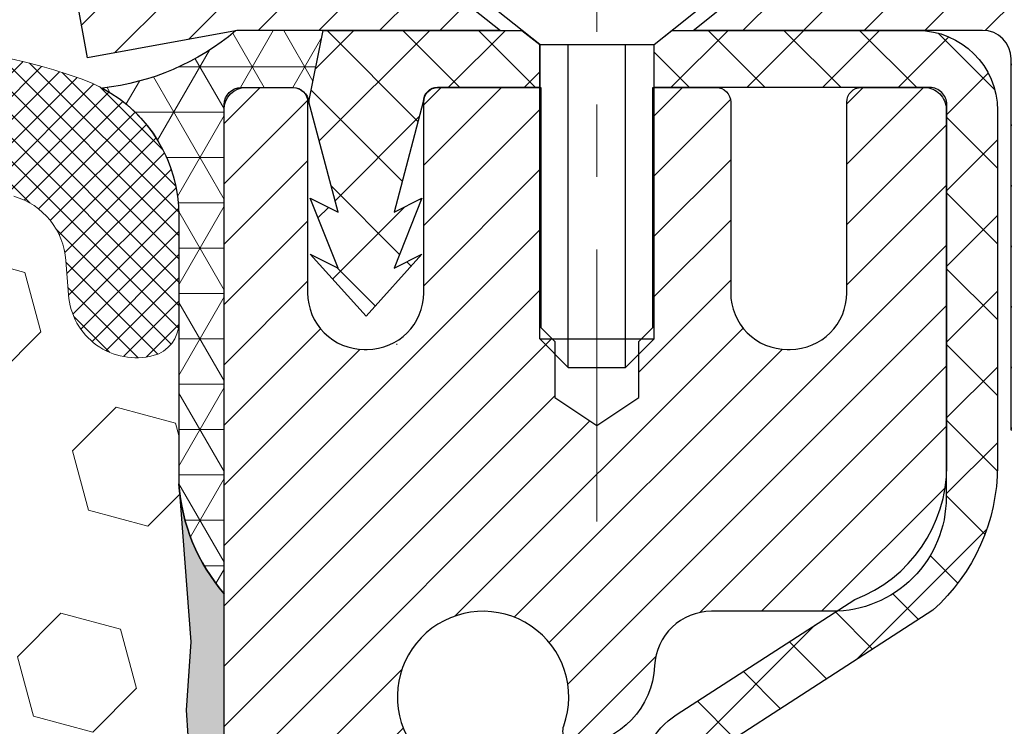
# Model space of a CAD drawing. Extents: x -7 to 3254, y -7 to 1977.
# Drawn here: x 27 to 28, y 20 to 21 of the extents above; entities that cross this region are included whole.
import ezdxf

# ---------------------------------------------------------------- set-up
doc = ezdxf.new("R2010")
doc.units = 0
doc.header["$LTSCALE"] = 5
doc.header["$MEASUREMENT"] = 0
doc.linetypes.add('CENTERX2', pattern=[4, 2.5, -0.5, 0.5, -0.5])
doc.layers.get('DEFPOINTS').update_dxf_attribs({"linetype": 'CONTINUOUS'})
for name, color, linetype, lineweight in [('CAPPING STRIP - H', 251, 'CONTINUOUS', 15), ('CAPPING STRIP - L', 7, 'CONTINUOUS', 25), ('CENTERLINE - L', 1, 'CENTERX2', 18), ('CONCRETE - H', 130, 'CONTINUOUS', 9), ('CORNER BEAD - H', 50, 'CONTINUOUS', 15), ('CORNER BEAD - L', 52, 'CONTINUOUS', 25), ('DIMS', 50, 'CONTINUOUS', 25), ('EPOXY ADHESIVE - H', 50, 'CONTINUOUS', 15), ('EPOXY ADHESIVE - L', 52, 'CONTINUOUS', 25), ('FOAM INSERT - H', 150, 'CONTINUOUS', 9), ('MIG RETAINER - H', 251, 'CONTINUOUS', 20), ('MIG RETAINER - L', 7, 'CONTINUOUS', 30), ('PVC SIDESHEET - H', 170, 'CONTINUOUS', 20), ('PVC SIDESHEET - L', 150, 'CONTINUOUS', 25), ('SCREW - L', 1, 'CONTINUOUS', 25), ('SILICONE BELLOWS - H', 20, 'CONTINUOUS', 13), ('SILICONE BELLOWS - L', 22, 'CONTINUOUS', 13)]:
    doc.layers.add(name, color=color, linetype=linetype, lineweight=lineweight)
doc.dimstyles.get("Standard").update_dxf_attribs({"dimtxt": 0.18, "dimasz": 0.18, "dimexe": 0.18, "dimexo": 0.0625, "dimgap": 0.09, "dimtad": 0, "dimtih": 1, "dimtoh": 1, "dimdec": 4, "dimzin": 0, "dimdsep": 46, "dimtxsty": 'Standard', "dimcen": 0.09, "dimadec": 0, "dimazin": 0, "dimtfac": 1, "dimtdec": 4, "dimtofl": 0, "dimtmove": 0, "dimatfit": 3, "dimfxl": 1, "dimtolj": 1, "dimtzin": 0, "dimarcsym": 0})

# ---------------------------------------------------------------- blocks, each defined once
blk = doc.blocks.new('*D13')
at = {"layer": 'DEFPOINTS', "color": 0, "transparency": 16777216}
for p in [(33.65613598104744, 20.92443507009159), (27.28878052973903, 15.92443507009182), (32.92383160947935, 15.92443507009182)]:
    blk.add_point(p, dxfattribs=at)
at = {"layer": 'DIMS', "color": 0, "lineweight": -2, "transparency": 16777216}
for p, q in [((33.33613598104744, 20.92443507009159), (32.60383160947936, 20.92443507009159)), ((32.92383160947936, 20.60443507009159), (32.92383160947936, 19.17110173675837)), ((32.92383160947936, 16.24443507009181), (32.92383160947936, 17.67776840342503)), ((27.60878052973903, 15.92443507009182), (33.24383160947935, 15.92443507009182))]:
    blk.add_line(p, q, dxfattribs=at)
at = {"layer": 'DIMS', "color": 0, "transparency": 16777216}
for points in [[(32.87049827614602, 20.60443507009159), (32.97716494281269, 20.60443507009159), (32.92383160947936, 20.92443507009159)], [(32.87049827614602, 16.24443507009181), (32.97716494281269, 16.24443507009181), (32.92383160947935, 15.92443507009182)]]:
    blk.add_solid(points, dxfattribs=at)
at = {"layer": 'DIMS', "color": 0, "transparency": 16777216, "insert": (32.92383160947935, 18.4244350700917), "char_height": 0.32, "attachment_point": 5}
blk.add_mtext('\\A1;5 IN\\P [127.0mm]', dxfattribs=at)

msp = doc.modelspace()

# ---------------------------------------------------------------- hatches: boundary and pattern name
at = {"layer": 'CAPPING STRIP - H'}
h = msp.add_hatch(dxfattribs=at)
h.set_pattern_fill('ANSI31', color=256, scale=0.47244, angle=90, style=0)
h.set_pattern_definition([(45.00000000000001, (-968.9615704288008, 437.9600814803852), (0.04175819096297156, -0.04175819096297156), [])])
edge = h.paths.add_edge_path()
edge.add_line((27.1002690146321, 20.78822794660471), (27.0826622505913, 20.88506514883034))
edge.add_line((27.0826622505913, 20.88506514883034), (27.28697229041235, 20.9222124287985))
edge.add_arc((27.31162176007253, 20.78664034568715), 0.1377947244043846, 90.00000000099271, 100.30484647022479, ccw=False)
edge.add_line((27.31162176007014, 20.92443507009159), (27.54646910098167, 20.92443507009159))
edge.add_line((27.54646910098167, 20.92443507009159), (27.66950010491941, 20.82601026694135))
edge.add_line((27.66950010491941, 20.82601026694135), (27.31162176007014, 20.82601026694135))
edge.add_arc((27.31162176007309, 20.78664034567407), 0.03936992126728001, 90.00000000430171, 100.3048464714298)
edge.add_line((27.3045790544535, 20.82537522657162), (27.1002690146321, 20.78822794660471))
edge = h.paths.add_edge_path()
edge.add_arc((28.33386752618163, 20.78664034568123), 0.03936992126011774, 359.9999999998346, 449.9999999998345)
edge.add_line((28.33386752618175, 20.82601026694135), (27.93524707342398, 20.82601026694135))
edge.add_line((27.93524707342398, 20.82601026694135), (28.05827807736172, 20.92443507009159))
edge.add_line((28.05827807736172, 20.92443507009159), (28.3732374474413, 20.92443507009159))
edge.add_arc((28.37323744744118, 20.82601026694147), 0.09842480315012381, -6.622258297284134e-11, 89.99999999993378, ccw=False)
edge.add_line((28.47166225059131, 20.82601026694135), (28.47166225059131, 20.27483136930095))
edge.add_line((28.47166225059131, 20.27483136930095), (28.3732374474413, 20.27483136930095))
edge.add_line((28.3732374474413, 20.27483136930095), (28.37323744744175, 20.78664034568123))
at = {"layer": 'CONCRETE - H'}
h = msp.add_hatch(dxfattribs=at)
h.set_pattern_fill('AR-CONC', color=256, scale=0.224, style=0)
h.set_pattern_definition([(49.99999999999999, (-0.6646291248823557, 474.3627733982227), (1.606662809025688, -0.140564782361013), [0.168, -1.848]), (355, (-0.6646291248823557, 474.3627733982227), (-0.31080298729312, 1.684910379488026), [0.1344, -1.4784]), (100.45144446, (-0.5307405594423553, 474.3510596676627), (1.295859816668731, 1.54434557976973), [0.1427780300799994, -1.570558330879995]), (46.18420000000002, (-0.6646291248823557, 474.8107733982228), (2.390620580704322, -0.3707631889764914), [0.2519999999999989, -2.771999999999991]), (96.63563549, (-0.4654108160823558, 474.7798763905427), (2.093642758310271, 2.182025665734993), [0.21416716608, -2.3558388224]), (351.1841639899999, (-0.6646291248823557, 474.8107733982228), (2.093642756922692, 2.182025664604778), [0.2016, -2.21760000224]), (21, (-0.4406291248823555, 474.6987733982227), (1.337071796745354, -0.9018663150903589), [0.168, -1.848]), (326.0000000000001, (-0.4406291248823555, 474.6987733982227), (0.545026343504343, 1.624336100904951), [0.1344, -1.4784]), (71.45144474, (-0.3292064759223559, 474.6236178724627), (1.882098123875135, 0.7224697822862325), [0.1427780256, -1.57055833088]), (37.50000000000001, (-0.6646291248823557, 474.3627733982227), (0.0272380759107311, 0.7456822325821376), [0, -1.46048, 0, -1.5008, 0, -1.484]), (7.499999999999999, (-0.6646291248823557, 474.3627733982227), (0.5892757638704128, 0.8834822346164869), [0, -0.8556799999999999, 0, -1.42688, 0, -0.5655999999999999]), (327.5, (-1.164149124882355, 474.3627733982227), (1.195762257026196, -0.05052291268501065), [0, -0.5599999999999999, 0, -1.7472, 0, -2.3184]), (317.5, (-1.388149124882355, 474.3627733982227), (1.306337019326945, 0.2242351604243917), [0, -0.728, 0, -1.16032, 0, -1.6464])])
edge = h.paths.add_edge_path()
edge.add_spline(control_points=[(32.99411386512431, 20.92443507009148), (33.0211171467181, 20.70597555521385), (33.09258859551013, 19.72147827013703), (30.95529566167814, 19.08739013427612), (28.88571793516455, 16.88787102394895), (28.25967184681775, 10.79742758341945), (33.85650037195913, 12.07347759047889), (34.26621509485597, 10.36739488774379), (34.39999310937558, 10.19011076684728)], knot_values=[0, 0, 0, 0, 0.609794614085331, 2.858453099672837, 5.125579893537204, 10.25521813946274, 14.78330676514314, 15.39288532899111, 15.39288532899111, 15.39288532899111, 15.39288532899111], degree=3, periodic=0)
edge.add_line((34.3999931093756, 10.19011076684524), (33.90699297333286, 10.19011076684592))
edge.add_line((33.90699297333286, 10.19011076684592), (33.90699145735356, 10.38696077535894))
edge.add_line((33.90699145735356, 10.38696077535894), (33.23730927333278, 10.38696077535894))
edge.add_arc((33.23730775751056, 10.42633077569508), 0.03937000036537248, 240.0000000471548, 270.00220599988336, ccw=False)
edge.add_line((33.21762275735593, 10.39223535521546), (33.08186184973569, 10.47061695177047))
edge.add_arc((33.02674384967712, 10.37514977521755), 0.1102360001517808, 420.000000010397, 449.9992120307296)
edge.add_line((33.02674536571515, 10.48538577535885), (32.11878590870695, 10.48538577535885))
edge.add_arc((32.11878590870707, 10.52475577535859), 0.03936999999973523, 239.9999999996028, 269.9999999998216, ccw=False)
edge.add_line((32.09910090870697, 10.49066035521196), (31.41901372254807, 10.88330835802958))
edge.add_arc((31.35901378182083, 10.77938527535525), 0.1199999999991515, 420.0000326785429, 450.000000000084)
edge.add_line((31.35901378182066, 10.89938527535446), (31.14757239926089, 10.89938527535458))
edge.add_arc((31.14757239926085, 10.93875527535442), 0.03936999999984891, 224.9999999999963, 270.000000000044, ccw=False)
edge.add_line((31.11973360528565, 10.91091648137922), (31.00326859713192, 11.0273814895329))
edge.add_arc((30.7535651068124, 10.77768103112089), 0.3531319187059165, 404.9996521543226, 436.0977457163369)
edge.add_arc((30.46428051375756, 9.60891125780995), 1.557170273069231, 436.0979416449482, 463.9019434279075)
edge.add_arc((30.17499592070377, 10.77768103117069), 0.3531319186578353, 463.9017475031119, 492.1162769632665)
edge.add_line((29.9381724569351, 11.03962911569056), (29.80883045419827, 10.91091951333783))
edge.add_arc((29.78098862795954, 10.9387552768876), 0.03937000153297229, 270.0000004438202, 315.0062388923314, ccw=False)
edge.add_line((29.78098862826451, 10.89938527535458), (28.07008352578053, 10.89938527535458))
edge.add_arc((28.07008352578048, 10.93875527535465), 0.03937000000001944, 180.502808877812, 270.00000000008276, ccw=False)
edge.add_line((28.03071504175965, 10.93840978164451), (28.03071655773303, 18.27814740099552))
edge.add_arc((28.07008655773291, 18.27814740099564), 0.03936999999987378, 107.3023772371964, 180.0000000001654, ccw=False)
edge.add_arc((27.9307745169647, 18.725361514832), 0.4290404058596133, 287.3023772371918, 306.9749010396789)
edge.add_arc((27.85428817715596, 18.7874696069714), 0.525199596184463, 309.5666441756442, 345.6920565175261)
edge.add_arc((26.78433799075714, 19.07432463378814), 1.632909065609082, 345.2170686115384, 355.1808035833564)
edge.add_arc((27.05350446293451, 18.84039670934965), 1.361411651893386, 364.0749794954074, 378.3350539601567)
edge.add_arc((27.91903384066632, 19.13295161411975), 0.4478254090915157, 377.6402559384964, 431.8710970827233)
edge.add_arc((28.08911160923007, 19.61013517836614), 0.06004988997894418, 193.4822306559221, 239.2153921070925, ccw=False)
edge.add_line((28.03071655773302, 19.59613491954224), (28.03071655773302, 19.78536996840091))
edge.add_line((28.03071655773302, 19.7853699684008), (27.93229155773335, 19.7853699684008))
edge.add_line((27.93229155773335, 19.7853699684008), (27.93229155773334, 19.78992252452088))
edge.add_arc((27.97166155773321, 19.7899225245211), 0.03936999999987556, 122.90315213925149, 180.0000000002482, ccw=False)
edge.add_line((27.95027496109748, 19.82297718204973), (28.26549290155329, 20.0269254135228))
edge.add_arc((28.08452081462687, 20.22807540776216), 0.2705775608379625, 311.977311094079, 358.530711149242)
edge.add_line((28.35500941294343, 20.2211374967103), (28.64292209315541, 20.2211374967103))
edge.add_arc((28.64412593469878, 20.29867381264717), 0.0775456608942898, 269.1104878121813, 360.8895121878594)
edge.add_line((28.7216622506357, 20.2998776541906), (28.7216622506357, 20.92443507009125))
edge.add_line((28.7216622506357, 20.92443507009136), (32.99411386512433, 20.92443507009136))
at = {"layer": 'CORNER BEAD - H'}
h = msp.add_hatch(dxfattribs=at)
h.set_pattern_fill('NET3', color=256, scale=0.4999999999999999, style=0)
h.set_pattern_definition([(0, (78.67558496131082, -10.03686252553416), (0, 0.06249999999999999), []), (59.99999999999999, (78.67558496131082, -10.03686252553416), (-0.05412658773652741, 0.03125), []), (120, (78.67558496131082, -10.03686252553416), (-0.05412658773652741, -0.03124999999999998), [])])
edge = h.paths.add_edge_path()
edge.add_line((27.3045790545002, 20.82537522657162), (27.42516856088953, 20.82601026694135))
edge.add_line((27.42516856088953, 20.82601026694135), (27.40548500130308, 20.72758526694872))
edge.add_arc((27.40466529965435, 20.7272560469263), 0.0008833439964850852, 179.1818409100252, 381.8820702284136, ccw=False)
edge.add_arc((27.38381646338026, 20.72730307793427), 0.01996561200112142, 359.9012307821779, 450.0987692181433)
edge.add_line((27.38378204571586, 20.74726866027004), (27.31240257698437, 20.74726971576888))
edge.add_arc((27.31240257698437, 20.72364766852456), 0.0236220472442028, 450, 540)
edge.add_line((27.28878052974017, 20.72364766852456), (27.28878052973948, 20.04943507009159))
edge.add_arc((27.48554940576162, 20.21922297774586), 0.2598959871883703, 183.9810485659175, 220.7902489381459, ccw=False)
edge.add_line((27.22628052973948, 20.20117930620052), (27.22628052973948, 20.57035932373833))
edge.add_arc((27.02628052973953, 20.57035932373833), 0.1999999999999549, 359.999999999996, 421.7638642431353)
edge.add_arc((27.08397842139082, 21.08604639482814), 0.3414880631712388, 276.2072431784958, 310.2405493778409)
at = {"layer": 'EPOXY ADHESIVE - H'}
h = msp.add_hatch(dxfattribs=at)
h.set_pattern_fill('AR-SAND', color=256, scale=0.03937007874015701)
h.set_pattern_definition([(37.50000000000001, (-2.33173174342049, 203.9930855562444), (-0.002480053468882181, 0.07585920350445416), [0, -0.05984251968503865, 0, -0.06692913385826692, 0, -0.06397637795275514]), (7.499999999999999, (-2.33173174342049, 203.9930855562444), (0.06967624823888606, 0.1111081128043191), [0, -0.03228346456692874, 0, -0.05393700787401511, 0, -0.02066929133858243]), (327.5, (-2.380156940270883, 203.9930855562444), (0.1226040103051755, 0.0002227973833450738), [0, -0.0196850393700785, 0, -0.07086614173228262, 0, -0.09251968503936897]), (317.5, (-2.380156940270883, 203.9930855562444), (0.118351441124892, 0.03455415609977319), [0, -0.009842519685039252, 0, -0.04645669291338526, 0, -0.05314960629921196])])
edge = h.paths.add_edge_path()
edge.add_line((27.52678052973955, 15.92443507009182), (27.52678052973952, 16.02511561088261))
edge.add_arc((451.983107772392, 16.12630793621315), 424.4563393050083, 179.9863404242417, 180.0136595750342, ccw=False)
edge.add_line((27.5267805297408, 16.22750026690835), (27.52544640597151, 18.01527026690837))
edge.add_line((27.52544640597151, 18.01527026690849), (27.28878052974211, 18.01527026690837))
edge.add_line((27.28878052974211, 18.01527026690837), (27.28877901376327, 20.04943682698718))
edge.add_arc((27.48554940576151, 20.21922297774586), 0.2598959871882628, 183.9810485659191, 220.7897373617442, ccw=False)
edge.add_line((27.22628052973948, 20.20117930620052), (27.24285864481853, 19.98296980349278))
edge.add_line((27.24285864481853, 19.98296980349278), (27.23637184926836, 19.88885960685559))
edge.add_line((27.23637184926836, 19.88885960685559), (27.24313217490307, 19.7840979770283))
edge.add_line((27.24313217490307, 19.7840979770283), (27.23672062972073, 19.71080660816426))
edge.add_line((27.23672062972073, 19.71080660816426), (27.24341603516607, 19.67566385499413))
edge.add_line((27.24341603516607, 19.67566385499413), (27.23672062972073, 19.62888694968274))
edge.add_line((27.23672062972073, 19.62888694968274), (27.24754525844558, 19.56088899946394))
edge.add_line((27.24754525844558, 19.56088899946394), (27.24545761454736, 19.42288459719089))
edge.add_line((27.24545761454736, 19.42288459719089), (27.23672062972073, 19.32299608202277))
edge.add_line((27.23672062972073, 19.32299608202277), (27.2348015728287, 19.09031476717905))
edge.add_line((27.23480157282871, 19.09031476717917), (27.23501371482441, 18.90668476764881))
edge.add_line((27.23501371482441, 18.90668476764881), (27.22985648402253, 18.79820263009924))
edge.add_line((27.22985648402253, 18.79820263009924), (27.24155687127107, 18.73887172703746))
edge.add_line((27.24155687127107, 18.73887172703746), (27.23875246349278, 18.63246333241204))
edge.add_line((27.23875246349278, 18.63246333241204), (27.23707018734192, 18.51343117646468))
edge.add_line((27.23707018734192, 18.51343117646468), (27.23289858470705, 18.37477737008192))
edge.add_line((27.23289858470705, 18.37477737008192), (27.24806486619421, 18.22538169624977))
edge.add_line((27.24806486619421, 18.22538169624977), (27.24688657433946, 17.97664561957595))
edge.add_line((27.24688657433946, 17.97664561957595), (27.30945965408748, 17.95552672773044))
edge.add_line((27.30945965408748, 17.95552672773044), (27.41868415098859, 17.94574776982302))
edge.add_line((27.41868415098859, 17.94574776982302), (27.46013300313914, 17.7603911280936))
edge.add_line((27.46013300313914, 17.7603911280936), (27.46691185742063, 17.63097970301294))
edge.add_line((27.46691185742063, 17.63097970301294), (27.47673649754822, 17.50654560730914))
edge.add_line((27.47673649754822, 17.50654560730914), (27.46819797872761, 17.35888368741985))
edge.add_line((27.46819797872761, 17.35888368741985), (27.45438753691725, 17.09468736282747))
edge.add_line((27.45438753691725, 17.09468736282747), (27.46749447584853, 16.73942884492021))
edge.add_line((27.46749447584853, 16.73942884492021), (27.46992605073957, 16.44637012822091))
edge.add_line((27.46992605073957, 16.44637012822091), (27.47222132868604, 16.29318465931044))
edge.add_line((27.47222132868604, 16.29318465931044), (27.49073105207106, 16.17233352070025))
edge.add_line((27.49073105207106, 16.17233352070036), (27.49725461660817, 16.05301583482162))
edge.add_line((27.49725461660817, 16.05301583482162), (27.47484014400407, 15.92443507009193))
edge.add_line((27.47484014400407, 15.92443507009182), (27.52678052973955, 15.92443507009182))
at = {"layer": 'FOAM INSERT - H'}
h = msp.add_hatch(dxfattribs=at)
h.set_pattern_fill('HEX', color=256, scale=0.6785000000000001, angle=45, style=0)
h.set_pattern_definition([(45, (15.16269750041049, 11.65325217081755), (-0.1038736744048991, 0.1038736744048992), [0.08481250000000001, -0.169625]), (165, (15.16269750041049, 11.65325217081755), (-0.03802040361662655, -0.1418940780215256), [0.08481250000000001, -0.169625]), (105, (15.22266899428988, 11.71322366469693), (-0.1418940780215257, -0.03802040361662649), [0.08481250000000001, -0.169625])])
edge = h.paths.add_edge_path()
edge.add_line((27.23707018734191, 18.51343117646476), (27.24155687127106, 18.73887172703755))
edge.add_line((27.24155687127106, 18.73887172703755), (27.22985648402252, 18.79820263009933))
edge.add_line((27.22985648402252, 18.79820263009933), (27.2350137148244, 18.90668476764887))
edge.add_line((27.2350137148244, 18.90668476764887), (27.2348015728287, 19.09031476717919))
edge.add_line((27.2348015728287, 19.09031476717919), (27.23672062972072, 19.32299608202285))
edge.add_line((27.23672062972072, 19.32299608202285), (27.24545761454735, 19.42288459719097))
edge.add_line((27.24545761454735, 19.42288459719097), (27.24754525844557, 19.56088899946403))
edge.add_line((27.24754525844557, 19.56088899946403), (27.23672062972072, 19.62888694968282))
edge.add_line((27.23672062972072, 19.62888694968282), (27.24341603516606, 19.67566385499421))
edge.add_line((27.24341603516606, 19.67566385499421), (27.23672062972072, 19.71080660816435))
edge.add_line((27.23672062972072, 19.71080660816435), (27.24313217490307, 19.78409797702838))
edge.add_line((27.24313217490307, 19.78409797702838), (27.23637184926835, 19.88885960685568))
edge.add_line((27.23637184926835, 19.88885960685568), (27.24285864481853, 19.98296980349286))
edge.add_line((27.24285864481853, 19.98296980349286), (27.22628052973948, 20.20117930620046))
edge.add_line((27.22628052973948, 20.20117930620046), (27.22628052973948, 20.4231100537371))
edge.add_arc((27.17940552975034, 20.42311005373719), 0.04687499998913935, 284.4775121960271, 359.9999999998958, ccw=False)
edge.add_arc((27.16768677973948, 20.46849657733398), 0.09375000000000729, 184.1951275989233, 284.47751219611854, ccw=False)
edge.add_line((27.07418796395006, 20.46163844741551), (27.07073046262234, 20.50877553632688))
edge.add_arc((26.97099839244981, 20.50146019774374), 0.09999999999742076, 4.195127601007862, 73.6929622515566)
edge.add_arc((26.81055684552816, 19.95304296754594), 0.6714043650108811, 73.6929622515988, 113.1276000722115)
edge.add_arc((26.62539856350026, 20.38656169372487), 0.1999999999999827, 113.1276000722313, 163.8038091277466)
edge.add_arc((26.34330684552901, 20.46849657733395), 0.09375000000002441, 196.1961908722639, 343.80380912773603, ccw=False)
edge.add_arc((26.06121512755778, 20.38656169372481), 0.1999999999999737, 16.19619087227105, 66.87239992777526)
edge.add_arc((25.87605684552983, 19.9530429675462), 0.6714043650106014, 66.87239992777658, 113.1276000724891)
edge.add_arc((25.6908985634998, 20.38656169372385), 0.2000000000000433, 113.1276000724585, 163.803809127523)
edge.add_arc((25.40880684552883, 20.46849657733398), 0.0937499999999911, 196.1961908724329, 343.80380912754924, ccw=False)
edge.add_arc((25.12671512755787, 20.38656169372402), 0.1999999999999787, 16.1961908724402, 66.87239992754259)
edge.add_arc((24.9415568455281, 19.95304296754597), 0.6714043650108, 66.87239992754546, 113.1276000722014)
edge.add_arc((24.75639856350018, 20.38656169372467), 0.2000000000001029, 113.1276000721668, 163.8038091276972)
edge.add_arc((24.47430684552893, 20.46849657733409), 0.09375000000000265, 196.1961908723225, 343.8038091276417, ccw=False)
edge.add_arc((24.19221512755774, 20.38656169372481), 0.2000000000000032, 16.19619087228555, 66.87239992777471)
edge.add_arc((24.00705684552976, 19.95304296754611), 0.6714043650107226, 66.87239992777705, 113.1276000724702)
edge.add_arc((23.82189856349989, 20.38656169372399), 0.20000000000002, 113.1276000724636, 163.8038091275548)
edge.add_arc((23.53980684552891, 20.46849657733398), 0.0937499999999866, 196.1961908724334, 343.8038091275665, ccw=False)
edge.add_arc((23.25771512755796, 20.38656169372402), 0.1999999999999787, 16.1961908724402, 66.87239992754259)
edge.add_arc((23.07255684552817, 19.95304296754614), 0.6714043650106516, 66.87239992753807, 113.1276000722892)
edge.add_arc((22.8873985634997, 20.38656169372464), 0.199999999999926, 113.1276000722969, 163.8038091277591)
edge.add_arc((22.60530684552895, 20.46849657733353), 0.09374999999954808, 196.1961908722581, 343.80380912774194, ccw=False)
edge.add_arc((22.32321512755808, 20.38656169372447), 0.2000000000000919, 16.19619087227817, 66.87239992775679)
edge.add_arc((22.13805684552959, 19.95304296754617), 0.6714043650106463, 66.87239992771822, 105.8861677603915)
edge.add_arc((21.9816480263779, 20.502623925775), 0.09999999999744263, 105.8861677604278, 175.8048723988625)
edge.add_line((21.88191595620537, 20.50993926435837), (21.87837309552867, 20.46163844741611))
edge.add_arc((21.78487427972771, 20.46849657732631), 0.09375000001091342, 255.52248783226088, 355.80487240663376, ccw=False)
edge.add_arc((21.77315552973949, 20.42311005372363), 0.04687500000000739, 179.9999999998958, 255.5224878321422, ccw=False)
edge.add_line((21.72628052973948, 20.42311005372372), (21.72628052973925, 20.2011793062008))
edge.add_arc((21.46701165371716, 20.21922297774611), 0.2598959871883206, 319.20975106192793, 356.01895143409433, ccw=False)
edge.add_line((21.66378052973948, 20.04943507009216), (21.66378052973948, 19.36193507009159))
edge.add_arc((21.66378052973948, 19.17443507009159), 0.1875, 90, 180)
edge.add_line((21.47628052973948, 19.17443507009159), (21.47628052973948, 18.86193507009159))
edge.add_arc((21.66378052973948, 18.86193507009159), 0.1875, 180, 270)
edge.add_line((21.66378052973948, 18.67443507009159), (21.66378052973948, 18.17443507009159))
edge.add_arc((21.66378052973948, 17.98693507009159), 0.1875, 90, 180)
edge.add_line((21.47628052973948, 17.98693507009159), (21.47628052973948, 17.67443507009159))
edge.add_arc((21.66378052973948, 17.67443507009159), 0.1875, 180, 270)
edge.add_line((21.66378052973948, 17.48693507009159), (21.66378052973948, 15.92443507009159))
edge.add_line((21.66378052973948, 15.92443507009159), (27.47484014400406, 15.92443507009193))
edge.add_line((27.47484014400406, 15.92443507009193), (27.49725461660816, 16.05301583482168))
edge.add_line((27.49725461660816, 16.05301583482168), (27.49073105207106, 16.17233352070042))
edge.add_line((27.49073105207106, 16.17233352070042), (27.47222132868603, 16.29318465931055))
edge.add_line((27.47222132868603, 16.29318465931055), (27.46992605073956, 16.44637012822099))
edge.add_line((27.46992605073956, 16.44637012822099), (27.46749447584853, 16.7394288449203))
edge.add_line((27.46749447584853, 16.7394288449203), (27.45438753691724, 17.09468736282756))
edge.add_line((27.45438753691724, 17.09468736282756), (27.4681979787276, 17.35888368741993))
edge.add_line((27.4681979787276, 17.35888368741993), (27.47673649754822, 17.50654560730922))
edge.add_line((27.47673649754822, 17.50654560730922), (27.46691185742063, 17.63097970301303))
edge.add_line((27.46691185742063, 17.63097970301303), (27.46013300313913, 17.76039112809369))
edge.add_line((27.46013300313913, 17.76039112809369), (27.41868415098858, 17.9457477698231))
edge.add_line((27.41868415098858, 17.9457477698231), (27.30945965408748, 17.95552672773053))
edge.add_line((27.30945965408748, 17.95552672773053), (27.24688657433945, 17.976645619576))
edge.add_line((27.24688657433945, 17.976645619576), (27.2480648661942, 18.22538169624985))
edge.add_line((27.2480648661942, 18.22538169624985), (27.23289858470704, 18.374777370082))
edge.add_line((27.23289858470704, 18.374777370082), (27.23707018734191, 18.51343117646476))
at = {"layer": 'MIG RETAINER - H'}
h = msp.add_hatch(dxfattribs=at)
h.set_pattern_fill('ANSI31', color=256, scale=0.47, style=0)
h.set_pattern_definition([(45, (-921.884988243665, -417.3370879618433), (-0.04154252339470966, 0.04154252339470967), [])])
h.paths.add_polyline_path([(27.28878204571824, 18.01527026683686), (27.28878204571687, 18.71638717397116), (27.36307837999892, 18.78097199203137), (27.5267820457167, 18.78097199203137), (27.52678204571727, 18.01527026683698)])
edge = h.paths.add_edge_path()
edge.add_arc((28.06878204571514, 20.46427026683921), 0.07800000000003138, 270.000000000501, 360.0000000000418)
edge.add_line((28.14678204571523, 20.46427026683921), (28.14678204571489, 20.72727026683629))
edge.add_arc((28.1667820457151, 20.72727026683651), 0.02000000000020918, 90.00000000195422, 180.0000000006514, ccw=False)
edge.add_line((28.16678204571441, 20.74727026683672), (28.25378204571429, 20.74727026683854))
edge.add_arc((28.25378204571497, 20.71727026683857), 0.03000000000002956, 2.1719870346714742e-10, 90.0000000013028, ccw=False)
edge.add_line((28.28378204571494, 20.71727026683868), (28.28378204571563, 20.18227026683167))
edge.add_arc((28.1267820457157, 20.18227026683144), 0.1569999999999254, -90.00000000033191, 6.230038707144558e-11, ccw=False)
edge.add_line((28.12678204571479, 20.0252702668314), (27.96052173075749, 20.02527026683219))
edge.add_arc((27.96052173076818, 19.94653058180074), 0.07873968503150763, 90.00000000777618, 177.4144840053407)
edge.add_arc((27.766979271702, 19.95527026683624), 0.114999999999426, 275.2124696741832, 357.41448399788595, ccw=False)
edge.add_arc((27.77560995702721, 19.86066312508297), 0.02000000000000517, 160.3257550186187, 275.2124696744299, ccw=False)
edge.add_arc((27.64556299059588, 19.90716073927115), 0.1181095275611714, 340.3257550185371, 642.6342225154141)
edge.add_arc((27.6757711507562, 19.77239535549995), 0.02000000000040289, -10.621520467928804, 102.63422251394002, ccw=False)
edge.add_arc((27.61778204571614, 19.78327026683792), 0.07899999999997757, 270.0000000008245, 349.3784795304081, ccw=False)
edge.add_line((27.61778204571728, 19.70427026683797), (27.54378204571607, 19.70427026683683))
edge.add_arc((27.5437820457163, 19.68727026683678), 0.01699999999999591, 90.00000000076633, 180)
edge.add_line((27.52678204571625, 19.68727026683678), (27.52678204571681, 19.09356854164207))
edge.add_line((27.52678204571681, 19.09356854164207), (27.36307837999892, 19.09356854164207))
edge.add_line((27.36307837999892, 19.09356854164207), (27.28878204571687, 19.15815335970228))
edge.add_line((27.28878204571687, 19.1581533597024), (27.28878204571494, 20.71727026683584))
edge.add_arc((27.3187820457148, 20.71727026683595), 0.02999999999985903, 90.00000000043423, 180.0000000002171, ccw=False)
edge.add_line((27.31878204571457, 20.74727026683593), (27.38378204571474, 20.74727026683649))
edge.add_arc((27.38378204571497, 20.72727026683651), 0.01999999999998181, 0, 90.00000000065143, ccw=False)
edge.add_line((27.40378204571495, 20.72727026683651), (27.40378204571529, 20.464270266835))
edge.add_arc((27.48178204571526, 20.46427026683523), 0.07799999999997453, 180.0000000000835, 270.0000000004176)
edge.add_line((27.48178204571583, 20.38627026683525), (27.48578204571585, 20.38627026683525))
edge.add_arc((27.4857820457154, 20.46427026683511), 0.07799999999986085, 270.000000000334, 360.0000000001671)
edge.add_line((27.56378204571526, 20.46427026683534), (27.56378204571492, 20.72727026683606))
edge.add_arc((27.5837820457149, 20.72727026683594), 0.01999999999998181, 90.00000000032571, 180, ccw=False)
edge.add_line((27.58378204571478, 20.74727026683593), (27.72522869377111, 20.74727026683695))
edge.add_line((27.72522869377111, 20.74727026683695), (27.72522869377111, 20.41637506061966))
edge.add_line((27.72522869377111, 20.41637506061966), (27.74451425616884, 20.39704445371785))
edge.add_line((27.74451425616884, 20.39704445371785), (27.74451425616884, 20.31990220413263))
edge.add_line((27.74451425616884, 20.31990220413252), (27.80237094335747, 20.28133107933957))
edge.add_line((27.80237094335747, 20.28133107933957), (27.86022763054611, 20.31990220413252))
edge.add_line((27.86022763054611, 20.31990220413252), (27.86022763054611, 20.39704445371785))
edge.add_line((27.86022763054611, 20.39704445371785), (27.87951319294292, 20.41633001611387))
edge.add_line((27.87951319294292, 20.41633001611387), (27.87951319294292, 20.74727026683695))
edge.add_line((27.87951319294292, 20.74727026683695), (27.96678204571494, 20.74727026683718))
edge.add_arc((27.96678204571494, 20.72727026683708), 0.01999999999998181, 0, 90, ccw=False)
edge.add_line((27.98678204571492, 20.72727026683708), (27.98678204571526, 20.46427026683898))
edge.add_arc((28.06478204571535, 20.46427026683921), 0.07800000000008822, 180.000000000167, 270.000000000334)
edge.add_line((28.0647820457158, 20.38627026683912), (28.06878204571582, 20.38627026683912))
at = {"layer": 'PVC SIDESHEET - H'}
h = msp.add_hatch(dxfattribs=at)
h.set_pattern_fill('ANSI37', color=256, scale=0.59055, style=0)
h.set_pattern_definition([(135, (2973.959131577765, -466.2496935214949), (0.05219773870371444, 0.05219773870371446), []), (45.00000000000001, (2973.959131577765, -466.2496935214949), (0.05219773870371445, -0.05219773870371446), [])])
edge = h.paths.add_edge_path()
edge.add_line((27.40548500125739, 20.72758526694838), (27.42516856084332, 20.82601026694101))
edge.add_line((27.42516856084332, 20.82601026694101), (27.69902148242501, 20.82601026694135))
edge.add_line((27.6990214824249, 20.82601026694135), (27.72362768321263, 20.80632530631112))
edge.add_line((27.72362768321263, 20.80632530631112), (27.72362768321263, 20.7472702669495))
edge.add_line((27.72362768321263, 20.7472702669495), (27.58265000125688, 20.74727026694916))
edge.add_arc((27.58265000125733, 20.72758526694906), 0.01968500000009499, 450.0000000011581, 539.9999999998345)
edge.add_line((27.56296500125724, 20.72758526694918), (27.52279628033581, 20.57538910113544))
edge.add_line((27.52279628033581, 20.57538910113544), (27.56136755941294, 20.59467474067378))
edge.add_line((27.56136755941283, 20.59467474067378), (27.52279628033547, 20.49824654297913))
edge.add_line((27.52279628033558, 20.49824654297913), (27.56136755941317, 20.51753218251838))
edge.add_line((27.56136755941306, 20.51753218251838), (27.48422500125811, 20.432310266949))
edge.add_line((27.48422500125811, 20.432310266949), (27.40708244310271, 20.51753218251815))
edge.add_line((27.40708244310271, 20.51753218251815), (27.4456537221795, 20.49824654297936))
edge.add_line((27.4456537221795, 20.49824654297925), (27.4070824431026, 20.59467474067355))
edge.add_line((27.40708244310248, 20.59467474067355), (27.44565372218018, 20.57538910113499))
edge.add_line((27.44565372218018, 20.57538910113487), (27.40548500125739, 20.72758526694838))
h = msp.add_hatch(dxfattribs=at)
h.set_pattern_fill('ANSI37', color=256, scale=0.59055, style=0)
h.set_pattern_definition([(45, (-156.4973968892673, 76.35060460419334), (-0.05219773870371446, 0.05219773870371446), []), (135, (-156.4973968892673, 76.35060460419334), (-0.05219773870371446, -0.05219773870371446), [])])
h.paths.add_polyline_path([(27.86142555768926, 19.71605072820387), (27.86142555768903, 19.7899225245211, -0.2544175294253038), (27.9117790871086, 19.88247556560145), (28.13264894936448, 20.0253799248128, 0.4033078353723514), (28.28378204567868, 20.18227026690306), (28.28378204567868, 20.20712023289809, 0.02353096692885778), (28.28465305768772, 20.22561776695136), (28.28465305768613, 20.72364826695116, 0.4142135623729873), (28.26103105768608, 20.74727026695098), (27.88111055792253, 20.74727026694995), (27.88111055792241, 20.8063253824962), (27.90571666348002, 20.82601026694215), (28.24412349056253, 20.82601026694317, -0.4142135623730915), (28.35435949056286, 20.71577426694353), (28.35435949056422, 20.22561776695147, -0.213440768600962), (28.26549290150889, 20.0269254135228), (27.9502749610531, 19.82297718204973, 0.2544175294251872), (27.93229155768906, 19.78992252452099), (27.93229155768917, 19.71605072820387), (27.93229155768906, 19.53359262724553, 0.3306422189433676), (27.97426226031554, 19.47706281379874), (27.99802253221425, 19.46999120215776), (28.02108013218584, 19.46273103781004), (28.043755912375, 19.45491122805208), (28.06589358004034, 19.44630268963772), (28.08733684244102, 19.43667633932091), (28.10792940683588, 19.42580309385551), (28.12751498048387, 19.41345386999558), (28.14593730204173, 19.39939967245334), (28.16308238384171, 19.38352993226772), (28.17896204325474, 19.36608651324741), (28.19361139462957, 19.34737654382445), (28.20706555231506, 19.327707152431), (28.21935994987656, 19.30738339224706), (28.23054563031702, 19.28660883828752), (28.2406959877958, 19.26544175896436), (28.24988544664951, 19.2439272271431), (28.25818335437192, 19.22209565275284), (28.26565679785564, 19.19997091665573), (28.27237285364505, 19.17757686982463), (28.27839859828374, 19.15493736323219), (28.28380110831621, 19.13207624785139), (28.28864746028616, 19.10901737465485), (28.29300473073774, 19.08578459461557), (28.29693999621499, 19.0624017587063), (28.30052033326196, 19.03889271789978), (28.30381281842257, 19.01528132316901), (28.3068845282411, 18.9915914254866), (28.30980253926136, 18.96784687582544), (28.31263392802749, 18.94407152515851, -0.05933499155532457), (28.3126212803178, 18.93010459176094), (28.30980253926136, 18.90643544471232), (28.3068845282411, 18.88269089505127), (28.30381281842257, 18.85900099736887), (28.30052033326196, 18.83538960263809), (28.29693999621499, 18.81188056183157), (28.29300473073774, 18.7884977259223), (28.28864746028616, 18.76526494588302), (28.28380110831621, 18.74220607268649), (28.27839859828374, 18.71934495730568), (28.27237285364505, 18.69670545071324), (28.26565679785564, 18.67431140388203), (28.25818335437192, 18.65218666778503), (28.24988544664951, 18.63035509339488), (28.2406959877958, 18.60884056157352), (28.23054563031702, 18.58767348225035), (28.21935994987656, 18.56689892829081), (28.20706555231506, 18.54657516810687), (28.19361139462957, 18.52690577671342), (28.17896204325463, 18.50819580729058), (28.16308238384171, 18.49075238827027), (28.14593730204173, 18.47488264808453), (28.12751498048387, 18.46082845054229), (28.10792940683588, 18.44847922668237), (28.08733684244102, 18.43760598121708), (28.06589358004034, 18.42797963090015), (28.04375591237489, 18.41937109248579), (28.02108013218584, 18.41155128272783), (27.99802253221425, 18.40429111838012), (27.97473940520105, 18.39736151619684, 0.3329817396557117), (27.93229155768871, 18.34068969329303), (27.86142555769881, 18.34068969329303), (27.86142555768903, 18.3556445691321, -0.3608117966093517), (27.95130817170504, 18.46398530650731), (27.97162598838646, 18.4683312995694), (27.99176937098072, 18.47309376239104), (28.01156388540063, 18.4786891647318), (28.03083509755915, 18.48553397635135), (28.04941006964874, 18.49403690310248), (28.06716636789669, 18.50434459516396), (28.08404304668103, 18.51628465258204), (28.09998288018689, 18.52966537404359), (28.11492864259948, 18.54429505823589), (28.12882310810382, 18.55998200384613), (28.14160905088501, 18.57653450956138), (28.15324038187886, 18.5937713453211), (28.16375632348151, 18.61159149457171), (28.17323554284714, 18.6299310284187), (28.181756920593, 18.64872621867494), (28.18939933733613, 18.66791333715287), (28.19624167369376, 18.68742865566537), (28.20236281028293, 18.70720844602499), (28.20784162772078, 18.72718898004428), (28.21275700662444, 18.74730652953599), (28.21718723179789, 18.76749859765062), (28.22119689505338, 18.78773098617683), (28.22483690115861, 18.8079977832499), (28.22815756025797, 18.82829430588447), (28.23120918249573, 18.84861587109549), (28.23404207801606, 18.86895779589793), (28.23670655696311, 18.88931539730629), (28.2392529294814, 18.90968399233577), (28.24171955655721, 18.92996067105901, 0.06060086340155051), (28.24173150571507, 18.94422342253711), (28.2392529294814, 18.96459832820221), (28.23670655696311, 18.98496692323158), (28.23404207801606, 19.00532452464006), (28.23120918249573, 19.02566644944238), (28.22815756025797, 19.0459880146534), (28.22483690115861, 19.06628453728808), (28.22119689505338, 19.08655133436105), (28.21718723179789, 19.10678372288737), (28.21275700662444, 19.126975791002), (28.20784162772078, 19.14709334049371), (28.20236281028293, 19.16707387451299), (28.19624167369376, 19.18685366487261), (28.18939933733613, 19.206368983385), (28.181756920593, 19.22555610186305), (28.17323554284714, 19.24435129211929), (28.16375632348151, 19.26269082596627), (28.15324038187886, 19.28051097521677), (28.14160905088501, 19.29774781097649), (28.12882310810382, 19.31430031669174), (28.11492864259948, 19.32998726230198), (28.09998288018689, 19.3446169464944), (28.08404304668103, 19.35799766795594), (28.06716636789669, 19.36993772537392), (28.04941006964874, 19.38024541743539), (28.03083509755915, 19.38874834418664), (28.01156388540063, 19.39559315580618), (27.99176937098072, 19.40118855814694), (27.97162598838646, 19.40595102096859), (27.95130817170504, 19.41029701403068, -0.3608117966100778), (27.86142555768903, 19.51863775140578)])
at = {"layer": 'SILICONE BELLOWS - H'}
h = msp.add_hatch(dxfattribs=at)
h.set_pattern_fill('ANSI37', color=256, scale=0.1812307692189964, style=0)
h.set_pattern_definition([(135, (402.7494612922955, 53.91294311310082), (0.01601868823430082, 0.01601868823430083), []), (45.00000000000001, (402.7494612922955, 53.91294311310082), (0.01601868823430083, -0.01601868823430082), [])])
edge = h.paths.add_edge_path()
edge.add_arc((24.67576271217856, 20.55015774827547), 0.2000000000000018, 114.263882696442, 179.0000000000223)
edge.add_line((24.47579317314727, 20.55364822956285), (24.47430684552898, 20.46849657733397))
edge.add_line((24.47430684552898, 20.46849657733397), (24.47282051791057, 20.55364822956293))
edge.add_arc((24.27285097887948, 20.55015774827519), 0.1999999999998126, 1.000000000082519, 65.73611730363213)
edge.add_arc((24.00705684552399, 19.96049822126887), 0.8467958558272247, 65.73611730352259, 114.2638826955403)
edge.add_arc((23.74126271217869, 20.5501577482796), 0.1999999999999845, 114.263882695579, 179.0000000000344)
edge.add_line((23.54129317314743, 20.55364822956693), (23.53980684552891, 20.46849657733397))
edge.add_line((23.53980684552891, 20.46849657733397), (23.5383205179105, 20.55364822956696))
edge.add_arc((23.33835097887944, 20.55015774827934), 0.1999999999997847, 1.000000000048048, 65.73611730449367)
edge.add_arc((23.0725568455331, 19.96049822126886), 0.8467958558272286, 65.73611730440646, 114.2638826964324)
edge.add_arc((22.80676271217861, 20.55015774827546), 0.1999999999999702, 114.2638826964715, 179.0000000000282)
edge.add_line((22.60679317314736, 20.55364822956282), (22.60530684552895, 20.46849657733397))
edge.add_line((22.60530684552895, 20.46849657733397), (22.60382051791054, 20.55364822956303))
edge.add_arc((22.40385097887949, 20.55015774827521), 0.199999999999782, 1.000000000105066, 65.73611730360243)
edge.add_arc((22.13805684552392, 19.96049822126884), 0.8467958558272718, 65.73611730351203, 109.1124811602213)
edge.add_arc((21.92628052973947, 20.57164114333217), 0.1999999999999948, 109.1124811602573, 179.9999999999349)
edge.add_line((21.72628052973948, 20.5716411433324), (21.72628052973936, 20.42311005372363))
edge.add_arc((21.77315552973942, 20.4231100537237), 0.04687500000005773, 180.0000000000869, 255.5224878213353)
edge.add_arc((21.78487427972771, 20.46849657732631), 0.0937500000109134, 255.5224878268072, 355.8048724066338)
edge.add_line((21.87837309552867, 20.46163844741611), (21.88191595620537, 20.50993926435837))
edge.add_arc((21.98164802637793, 20.50262392577494), 0.09999999999747344, 105.88616775793179, 175.8048723988311, ccw=False)
edge.add_arc((22.13805684552964, 19.95304296754625), 0.6714043650105479, 66.8723999277193, 105.88616776002519, ccw=False)
edge.add_arc((22.32321512755808, 20.38656169372447), 0.2000000000001001, 16.196190872281875, 66.87239992775727, ccw=False)
edge.add_arc((22.60530684552895, 20.46849657733352), 0.09374999999954411, 196.1961908722497, 343.8038091277502)
edge.add_arc((22.88739856349974, 20.3865616937246), 0.1999999999999738, 113.12760007230159, 163.803809127748, ccw=False)
edge.add_arc((23.07255684552818, 19.95304296754623), 0.671404365010567, 66.87239992753638, 113.1276000722938, ccw=False)
edge.add_arc((23.25771512755795, 20.38656169372403), 0.1999999999999844, 16.19619087243541, 66.8723999275395, ccw=False)
edge.add_arc((23.53980684552891, 20.46849657733397), 0.0937499999999866, 196.1961908724334, 343.8038091275665)
edge.add_arc((23.82189856349987, 20.38656169372403), 0.199999999999985, 113.12760007246021, 163.8038091275646, ccw=False)
edge.add_arc((24.00705684552971, 19.95304296754603), 0.6714043650107819, 66.87239992777438, 113.12760007246331, ccw=False)
edge.add_arc((24.19221512755774, 20.38656169372479), 0.199999999999993, 16.196190872273576, 66.87239992777222, ccw=False)
edge.add_arc((24.47430684552898, 20.46849657733397), 0.09375000000002894, 196.1961908722812, 343.8038091277367)
edge.add_arc((24.75639856350025, 20.38656169372479), 0.2000000000000299, 113.1276000721966, 163.8038091277209, ccw=False)
edge.add_arc((24.9415568455281, 19.95304296754624), 0.6714043650105612, 66.87239992753592, 113.12760007220919, ccw=False)
edge.add_arc((25.12671512755786, 20.38656169372403), 0.1999999999999841, 16.19619087243541, 66.87239992753979, ccw=False)
edge.add_arc((25.40880684552882, 20.46849657733397), 0.0937499999999883, 196.1961908724332, 343.8038091275579)
edge.add_arc((25.6908985634998, 20.38656169372391), 0.2000000000000335, 113.12760007246061, 163.8038091275368, ccw=False)
edge.add_arc((25.87605684552978, 19.9530429675461), 0.6714043650107127, 66.87239992777592, 113.1276000724803, ccw=False)
edge.add_arc((26.06121512755776, 20.3865616937248), 0.1999999999999958, 16.196190872271018, 66.87239992777029, ccw=False)
edge.add_arc((26.343306845529, 20.46849657733397), 0.09375000000002696, 196.1961908722771, 343.8038091277367)
edge.add_arc((26.62539856350023, 20.38656169372491), 0.1999999999999465, 113.12760007222701, 163.8038091277521, ccw=False)
edge.add_arc((26.81055684552807, 19.9530429675461), 0.6714043650107163, 73.69296225197093, 113.12760007220939, ccw=False)
edge.add_arc((26.97099839244974, 20.50146019774363), 0.09999999999750016, 4.195127601057607, 73.69296225410687, ccw=False)
edge.add_line((27.07073046262234, 20.50877553632687), (27.07418796395006, 20.4616384474155))
edge.add_arc((27.16768677973948, 20.46849657733398), 0.09375000000000942, 184.195127598932, 284.4775121787536)
edge.add_arc((27.17940552975016, 20.42311005373709), 0.04687499998908703, 284.4775121615316, 359.9999999828036)
edge.add_line((27.22628052973925, 20.42311005372302), (27.22628052973936, 20.57025897040567))
edge.add_arc((27.02628052973937, 20.57025897040584), 0.199999999999994, 359.9999999999532, 430.5170280827911)
edge.add_arc((26.81055684553386, 19.96049822126898), 0.8467958558271144, 70.5170280828273, 114.2638826964795)
edge.add_arc((26.54476271217839, 20.5501577482752), 0.1999999999998107, 114.2638826963701, 178.9999999999867)
edge.add_line((26.3447931731473, 20.5536482295627), (26.34330684552889, 20.46849657733397))
edge.add_line((26.34330684552889, 20.46849657733397), (26.3418205179106, 20.5536482295628))
edge.add_arc((26.14185097887931, 20.55015774827545), 0.20000000000001, 0.9999999999695587, 65.73611730355745)
edge.add_arc((25.87605684552491, 19.96049822126894), 0.8467958558271533, 65.73611730357776, 114.2638826955998)
edge.add_arc((25.61026271217846, 20.55015774827923), 0.1999999999998377, 114.2638826954807, 178.999999999936)
edge.add_line((25.41029317314734, 20.5536482295669), (25.40880684552882, 20.46849657733397))
edge.add_line((25.40880684552882, 20.46849657733397), (25.40732051791053, 20.5536482295669))
edge.add_arc((25.20735097887922, 20.5501577482795), 0.2000000000000321, 0.9999999999816634, 65.73611730444642)
edge.add_arc((24.94155684553339, 19.96049822126884), 0.8467958558274326, 65.736117304432, 114.2638826964455)

# ---------------------------------------------------------------- linework, layer by layer
at = {"layer": 'CAPPING STRIP - L'}
for p, q in [((27.54646910098167, 20.92443507009159), (27.66950010491941, 20.82601026694135)), ((27.1002690146321, 20.78822794660471), (27.08266225059118, 20.88506514883102)), ((27.3045790544535, 20.82537522657162), (27.1002690146321, 20.78822794660471)), ((27.66950010491941, 20.82601026694135), (27.31162176007014, 20.82601026694135))]:
    msp.add_line(p, q, dxfattribs=at)
msp.add_lwpolyline([(28.37323744744175, 20.78664034568112, 0.414213562373095), (28.33386752618175, 20.82601026694135), (27.93524707342398, 20.82601026694135), (28.05827807736172, 20.92443507009159), (28.3732374474413, 20.92443507009159, -0.414213562373095), (28.47166225059131, 20.82601026694135), (28.47166225059131, 20.27483136930095), (28.3732374474413, 20.27483136930095)], format="xyb", close=True, dxfattribs=at)
msp.add_arc((27.31162176007253, 20.78664034568033), 0.03936992126108407, 90.00000000347174, 100.304846472232, dxfattribs=at)
at = {"layer": 'CENTERLINE - L', "ltscale": 0.03}
for p, q in [((27.80236752620466, 20.14903543528715), (27.80236752620466, 21.05206747308262)), ((27.80236752620466, 20.14903543528715), (27.80236752620466, 21.05206747308262)), ((27.80237055768806, 20.14903739698684), (27.80237055768806, 21.05206762871796)), ((27.80237055768806, 20.14903739698684), (27.80237055768806, 21.05206762871796))]:
    msp.add_line(p, q, dxfattribs=at)
at = {"layer": 'CORNER BEAD - L'}
msp.add_lwpolyline([(27.31240257698448, 20.74726971576877), (27.38378204571575, 20.74726866027004, -0.3524195209252055), (27.40548500130308, 20.72758526694884), (27.42516856088953, 20.82601026694135), (27.30457905450266, 20.82537522657208, -0.1495995762204403), (27.12090182940028, 20.74656037268664, -0.2762152819576215), (27.22628052973948, 20.57035932373822), (27.22628052973948, 20.20117930620052, 0.1620058556709634), (27.28878052973948, 20.04943507009159), (27.28878052973948, 20.72364766852456, -0.4142135623541971)], format="xyb", close=True, dxfattribs=at)
at = {"layer": 'EPOXY ADHESIVE - L'}
msp.add_lwpolyline([(27.28878052974211, 18.01527026690837), (27.28877901376327, 20.04943682698729, -0.162003564913253), (27.22628052973948, 20.20117930620052), (27.24285864481853, 19.98296980349278), (27.23637184926836, 19.88885960685559), (27.24313217490307, 19.7840979770283), (27.23672062972073, 19.71080660816426), (27.24341603516607, 19.67566385499413), (27.23672062972073, 19.62888694968274), (27.24754525844558, 19.56088899946394), (27.24545761454736, 19.42288459719089), (27.23672062972073, 19.32299608202277), (27.23480157282871, 19.09031476717917), (27.23501371482441, 18.90668476764881), (27.22985648402253, 18.79820263009924), (27.24155687127107, 18.73887172703746), (27.23875246349278, 18.63246333241204), (27.23707018734192, 18.51343117646468), (27.23289858470705, 18.37477737008192)], format="xyb", dxfattribs=at)
at = {"layer": 'MIG RETAINER - L'}
msp.add_line((27.52717574410885, 20.39294168419156), (27.52638834725953, 20.39294168419246), dxfattribs=at)
msp.add_lwpolyline([(27.28878204571687, 19.1581533597024), (27.28878204571494, 20.71727026683584, -0.4142135623706347), (27.31878204571457, 20.74727026683593), (27.38378204571474, 20.74727026683649, -0.4142135623754759), (27.40378204571495, 20.72727026683651), (27.40378204571529, 20.46427026683511, 0.4142135623747433), (27.48178204571583, 20.38627026683525), (27.48578204571585, 20.38627026683525, 0.4142135623714135), (27.56378204571526, 20.46427026683534), (27.56378204571492, 20.72727026683594, -0.4142135623714468), (27.58378204571478, 20.74727026683593), (27.72522869377111, 20.74727026683695), (27.72522869377111, 20.41637506061966), (27.74451425616884, 20.39704445371785), (27.74451425616884, 20.31990220413252), (27.80237094335747, 20.28133107933957), (27.86022763054611, 20.31990220413252), (27.86022763054611, 20.39704445371785), (27.87951319294292, 20.41633001611387), (27.87951319294292, 20.74727026683695), (27.96678204571494, 20.74727026683706, -0.4142135623735612), (27.98678204571492, 20.72727026683708), (27.98678204571526, 20.46427026683898, 0.4142135623747932), (28.0647820457158, 20.38627026683912), (28.06878204571582, 20.38627026683912, 0.4142135623714301), (28.14678204571523, 20.46427026683921), (28.14678204571489, 20.72727026683629, -0.4142135623672345), (28.16678204571441, 20.74727026683672), (28.25378204571429, 20.74727026683854, -0.4142135623789455), (28.28378204571494, 20.71727026683868), (28.28378204571563, 20.18227026683155, -0.414213562375043), (28.12678204571479, 20.0252702668314), (27.96052173075749, 20.02527026683231, 0.4010574505985916), (27.88186220231525, 19.95008256468793, -0.3748896829303737), (27.77742694341158, 19.84074583208212, -0.5479758845004098), (27.75677751748039, 19.86739656556449, 3.888295204768812), (27.67139662849242, 19.79191108133784, -0.5387583055402678)], format="xyb", dxfattribs=at)
at = {"layer": 'PVC SIDESHEET - L'}
msp.add_lwpolyline([(27.72362768321263, 20.80632530631112), (27.72362768321263, 20.7472702669495), (27.58265000125643, 20.74727026694927, 0.414213562373518), (27.56296500125656, 20.72758526694918), (27.5227962803349, 20.57538910113499), (27.56136755941237, 20.59467474067401), (27.52279628033513, 20.49824654297959), (27.5613675594126, 20.51753218251849), (27.4842250012572, 20.43231026694889), (27.4070824431018, 20.51753218251804), (27.4456537221795, 20.49824654297936), (27.40708244310157, 20.59467474067355), (27.44565372217927, 20.57538910113487), (27.40548500125648, 20.72758526694872), (27.42516856084286, 20.82601026694101), (27.69902148242467, 20.82601026694158)], format="xyb", close=True, dxfattribs=at)
msp.add_lwpolyline([(27.86142555768903, 19.78992252452088, -0.2544175294253872), (27.91177908710848, 19.88247556560145), (28.15772611065928, 20.04160502510069, 0.3114351400790096), (28.28465305768772, 20.22561776695113), (28.28465305768613, 20.72364826695116, 0.4142135623731408), (28.26103105768608, 20.74727026695098), (27.88111055792253, 20.74727026694995), (27.88111055792241, 20.8063253824962), (27.90571666348002, 20.82601026694215), (28.24412349056253, 20.82601026694317, -0.4142135623730909), (28.35435949056286, 20.71577426694353), (28.35435949056422, 20.22561776695125, -0.2134407686008599), (28.26549290150889, 20.0269254135228), (27.95027496105321, 19.82297718204984, 0.2544175294253872)], format="xyb", dxfattribs=at)
at = {"layer": 'SCREW - L'}
for p, q in [((27.72362768321263, 20.80632530631112), (27.57599047848738, 20.92443507009159)), ((27.88110736825242, 20.80632530631112), (28.02874457297675, 20.92443507009159)), ((27.72362768321274, 20.40071984137046), (27.72362768321263, 20.80632530631112)), ((27.72362768321263, 20.80632530631112), (27.88110736825242, 20.80632530631112)), ((27.76299760447218, 20.36134992011), (27.76299760447218, 20.80632530631112)), ((27.84173744699218, 20.36134992011), (27.84173744699218, 20.80632530631112)), ((27.88110736825242, 20.40071984137046), (27.88110736825242, 20.80632530631112)), ((27.72362768321251, 20.40071984137046), (27.8811073682523, 20.40071984137046)), ((27.76299760447206, 20.36134992011), (27.72362768321251, 20.40071984137046)), ((27.84173744699207, 20.36134992011), (27.8811073682523, 20.40071984137046)), ((27.76299760447206, 20.36134992011), (27.84173744699207, 20.36134992011))]:
    msp.add_line(p, q, dxfattribs=at)
at = {"layer": 'SILICONE BELLOWS - L'}
msp.add_lwpolyline([(26.99907685259415, 20.59743727873393, -0.312891512929058), (27.07073046262234, 20.50877553632687), (27.07418796395006, 20.4616384474155, 0.4678085754018813), (27.19112427972811, 20.3777235301543, 0.3419987131547466), (27.22628052973925, 20.42311005372302), (27.22628052973936, 20.57025897040567, 0.3177807916814069), (27.09298586876172, 20.75880710151806, 0.1932342654277163), (26.46257476030484, 20.732490248304, 0.2902246129942154)], format="xyb", dxfattribs=at)

# ---------------------------------------------------------------- dimensions: what is measured, and where the dimension line sits
at = {"layer": 'DIMS'}
dim = msp.add_linear_dim(base=(32.92383160947935, 15.92443507009182), p1=(33.65613598104744, 20.92443507009159), p2=(27.28878052973903, 15.92443507009182), angle=90, text='<>\\P[]', dimstyle='Standard', override={"dimtxt": 0.32, "dimasz": 0.32, "dimexe": 0.32, "dimexo": 0.32, "dimgap": 0.32, "dimlunit": 5, "dimpost": ' IN', "dimfrac": 2}, dxfattribs=at)
dim.commit()
dim.dimension.update_dxf_attribs({"geometry": '*D13', "text_midpoint": (32.92383160947935, 18.4244350700917), "dimtype": 160})

doc.saveas('drawing.dxf')
